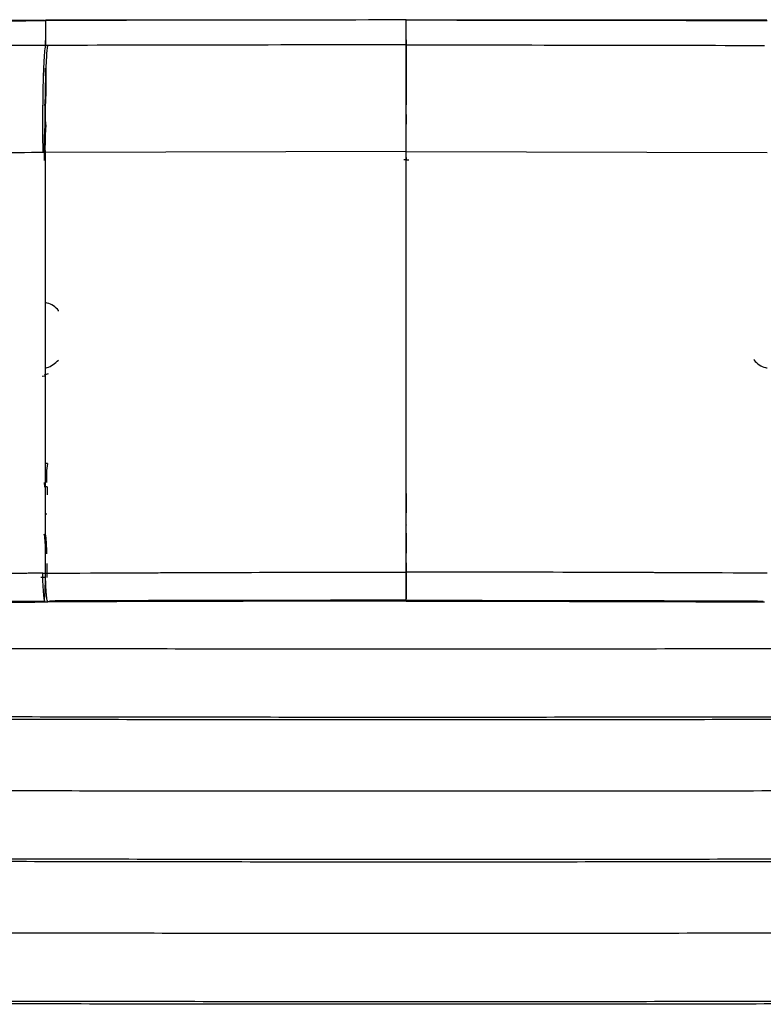
# Paper-space layout '_Back' of a CAD drawing. Units: millimetres. Extents: x -432 to 291, y -86 to 962.
# Drawn here: x -105 to -53, y 893 to 962 of the extents above; entities that cross this region are included whole.
import ezdxf

# ---------------------------------------------------------------- set-up
doc = ezdxf.new("R2010")
doc.units = ezdxf.units.MM

psp = doc.layouts.new('_Back')

# ---------------------------------------------------------------- linework, layer by layer
at = {"color": 7, "linetype": 'Continuous', "lineweight": 25}
for p, q in [((-102.921, 961.545), (-102.941, 961.551)), ((-102.922, 961.546), (-102.941, 961.551)), ((-102.849, 961.551), (-102.83, 961.536)), ((-77.849, 961.614), (-102.83, 961.571)), ((-52.867, 961.571), (-77.849, 961.614)), ((-77.849, 959.866), (-77.849, 961.594)), ((-77.849, 961.594), (-77.849, 961.578)), ((-102.849, 959.653), (-102.849, 960.183)), ((-102.849, 959.829), (-102.849, 960.183)), ((-102.904, 955.676), (-102.893, 955.754)), ((-102.904, 955.676), (-102.893, 955.754)), ((-102.849, 954.34), (-102.849, 955.676)), ((-77.849, 955.054), (-77.849, 955.08)), ((-77.849, 955.054), (-77.849, 954.374)), ((-102.849, 954.34), (-102.786, 954.34)), ((-102.839, 954.542), (-102.839, 954.16)), ((-102.849, 952.41), (-103.03, 952.409)), ((-77.849, 952.483), (-102.849, 952.41)), ((-77.849, 952.483), (-102.849, 952.41)), ((-77.849, 952.483), (-52.849, 952.41)), ((-77.849, 952.483), (-52.849, 952.41)), ((-77.849, 952.063), (-77.849, 952.465)), ((-102.849, 942.728), (-102.849, 951.854)), ((-102.849, 942.728), (-102.849, 951.854)), ((-77.849, 951.912), (-78.029, 951.912)), ((-77.849, 950.858), (-77.849, 951.912)), ((-77.849, 951.912), (-77.668, 951.912)), ((-77.849, 931.286), (-77.849, 950.869)), ((-103.069, 936.912), (-102.849, 936.944)), ((-102.91, 937.017), (-102.637, 937.102)), ((-102.849, 928.72), (-102.849, 936.944)), ((-102.835, 930.873), (-102.843, 931.24)), ((-102.71, 930.874), (-102.835, 930.874)), ((-102.888, 929.263), (-102.926, 929.263)), ((-102.888, 929.263), (-102.9, 929.556)), ((-102.779, 929.565), (-102.778, 929.556)), ((-102.733, 929.258), (-102.729, 928.699)), ((-102.849, 927.387), (-102.745, 927.387)), ((-102.849, 925.992), (-102.849, 927.387)), ((-102.849, 927.387), (-102.745, 927.387)), ((-77.849, 926.612), (-77.849, 927.441)), ((-102.838, 922.982), (-103.167, 922.983)), ((-102.854, 921.278), (-102.667, 921.279))]:
    psp.add_line(p, q, dxfattribs=at)
at = {"color": 7, "linetype": 'Continuous', "lineweight": 25, "flags": 128}
for points in [[(-102.849, 961.551), (-102.849, 960.586), (-102.849, 959.829)], [(-102.849, 961.551), (-102.849, 960.586), (-102.849, 959.829)], [(-77.849, 960.214), (-77.849, 959.134), (-77.849, 958.285)], [(-77.849, 960.214), (-77.849, 959.134), (-77.849, 958.285)], [(-77.849, 954.374), (-77.849, 955.126), (-77.849, 955.717)], [(-77.849, 954.374), (-77.849, 955.126), (-77.849, 955.717)], [(-77.849, 952.063), (-77.849, 951.979), (-77.849, 951.912)], [(-77.849, 952.063), (-77.849, 951.979), (-77.849, 951.912)], [(-77.849, 930.919), (-77.849, 931.125), (-77.849, 931.286)], [(-77.849, 930.919), (-77.849, 931.125), (-77.849, 931.286)], [(-102.849, 925.992), (-102.849, 926.689), (-102.849, 927.386)], [(-102.847, 926.588), (-102.847, 927.094), (-102.847, 927.239)], [(-102.847, 926.588), (-102.847, 927.094), (-102.847, 927.239)]]:
    psp.add_lwpolyline(points, dxfattribs=at)
at = {"color": 7, "linetype": 'Continuous', "lineweight": 25}
for centre, radius, start, end in [((-95.397, 929.832), 7.387, 171.88902, 182.07328), ((-95.17, 929.829), 7.612, 172.10752, 182.05162)]:
    psp.add_arc(centre, radius, start, end, dxfattribs=at)
for points, knots in [([(-222.631, 959.25), (-216.145, 959.527), (-203.187, 960.081), (-183.431, 960.607), (-163.494, 960.991), (-143.391, 961.265), (-123.193, 961.46), (-109.688, 961.521), (-102.941, 961.551)], [0, 0, 0, 0, 0.166882, 0.333383, 0.499903, 0.666657, 0.833453, 1, 1, 1, 1]), ([(-222.631, 959.25), (-219.917, 959.372), (-214.49, 959.618), (-206.286, 959.927), (-198.041, 960.199), (-189.755, 960.432), (-181.431, 960.634), (-173.072, 960.807), (-163.817, 960.972), (-155.053, 961.103), (-147.163, 961.204), (-141.403, 961.271), (-136.579, 961.322), (-131.511, 961.371), (-124.005, 961.435), (-114.212, 961.504), (-106.578, 961.536), (-102.941, 961.551)], [0, 0, 0, 0, 0.0700278, 0.1400321, 0.2100198, 0.2799978, 0.3499711, 0.4199432, 0.4899149, 0.5815614, 0.6384201, 0.6860686, 0.7245041, 0.7580064, 0.8116071, 0.9102256, 1, 1, 1, 1]), ([(-102.922, 961.57), (-106.437, 961.556), (-113.32, 961.53), (-123.167, 961.466), (-132.07, 961.392), (-139.35, 961.319), (-145.16, 961.252), (-149.655, 961.196), (-153.618, 961.142), (-158.013, 961.079), (-163.485, 960.995), (-170.473, 960.876), (-178.651, 960.716), (-188.004, 960.501), (-198.511, 960.21), (-210.161, 959.825), (-218.245, 959.467), (-222.489, 959.279)], [0, 0, 0, 0, 0.086825, 0.170033, 0.243546, 0.307324, 0.350598, 0.387855, 0.419098, 0.449277, 0.497412, 0.555706, 0.624138, 0.70272, 0.791494, 0.890542, 1, 1, 1, 1]), ([(-102.941, 961.551), (-102.924, 961.551), (-102.893, 961.551), (-102.862, 961.551), (-102.849, 961.551)], [0, 0, 0, 0, 0.559972, 1, 1, 1, 1]), ([(-102.941, 961.551), (-102.924, 961.551), (-102.893, 961.551), (-102.862, 961.551), (-102.849, 961.551)], [0, 0, 0, 0, 0.559972, 1, 1, 1, 1]), ([(-77.849, 961.594), (-82.517, 961.591), (-89.238, 961.588), (-96.861, 961.57), (-100.214, 961.56), (-101.69, 961.555), (-102.339, 961.553), (-102.624, 961.552), (-102.75, 961.552), (-102.81, 961.551), (-102.837, 961.551), (-102.849, 961.551)], [0, 0, 0, 0, 0.559995, 0.806398, 0.914815, 0.962519, 0.983508, 0.992743, 0.996807, 0.998595, 1, 1, 1, 1]), ([(-77.849, 961.594), (-82.517, 961.591), (-89.238, 961.588), (-96.861, 961.57), (-100.214, 961.56), (-101.69, 961.555), (-102.339, 961.553), (-102.624, 961.552), (-102.75, 961.552), (-102.81, 961.551), (-102.837, 961.551), (-102.849, 961.551)], [0, 0, 0, 0, 0.559995, 0.806398, 0.914815, 0.962519, 0.983508, 0.992743, 0.996807, 0.998595, 1, 1, 1, 1]), ([(-77.849, 961.594), (-73.181, 961.591), (-66.459, 961.588), (-58.836, 961.57), (-55.483, 961.56), (-54.008, 961.555), (-53.359, 961.553), (-53.073, 961.552), (-52.947, 961.552), (-52.887, 961.551), (-52.86, 961.551), (-52.849, 961.551)], [0, 0, 0, 0, 0.559995, 0.806398, 0.914815, 0.962519, 0.983508, 0.992743, 0.996807, 0.998595, 1, 1, 1, 1]), ([(-77.849, 961.594), (-73.181, 961.591), (-66.459, 961.588), (-58.836, 961.57), (-55.483, 961.56), (-54.008, 961.555), (-53.359, 961.553), (-53.073, 961.552), (-52.947, 961.552), (-52.887, 961.551), (-52.86, 961.551), (-52.849, 961.551)], [0, 0, 0, 0, 0.559995, 0.806398, 0.914815, 0.962519, 0.983508, 0.992743, 0.996807, 0.998595, 1, 1, 1, 1]), ([(-102.849, 959.829), (-109.807, 959.801), (-123.718, 959.745), (-144.511, 959.567), (-165.213, 959.303), (-185.782, 958.897), (-206.149, 958.288), (-226.3, 957.435), (-239.439, 956.618), (-246.017, 956.209)], [0, 0, 0, 0, 0.142679, 0.2852298, 0.427962, 0.5709643, 0.7138163, 0.8567153, 1, 1, 1, 1]), ([(-102.849, 959.829), (-107.537, 959.811), (-117.13, 959.775), (-131.808, 959.676), (-143.84, 959.564), (-153.056, 959.455), (-159.299, 959.371), (-165.626, 959.274), (-171.73, 959.167), (-177.352, 959.056), (-182.852, 958.935), (-188.703, 958.791), (-195.327, 958.607), (-201.438, 958.414), (-206.939, 958.219), (-211.842, 958.031), (-216.726, 957.826), (-221.211, 957.622), (-224.786, 957.448), (-227.93, 957.287), (-231.242, 957.11), (-234.962, 956.901), (-238.845, 956.669), (-242.509, 956.441), (-244.871, 956.284), (-246.017, 956.209)], [0, 0, 0, 0, 0.096117, 0.196653, 0.301584, 0.344001, 0.387084, 0.430831, 0.475238, 0.513979, 0.547986, 0.590107, 0.636486, 0.687121, 0.718953, 0.752892, 0.791168, 0.822977, 0.848769, 0.867829, 0.890568, 0.920175, 0.948282, 0.974891, 1, 1, 1, 1]), ([(-102.849, 959.829), (-102.872, 959.686), (-102.921, 959.388), (-102.982, 958.267), (-103.029, 956.613), (-103.05, 954.536), (-103.036, 953.097), (-103.03, 952.409)], [0, 0, 0, 0, 0.175616, 0.366368, 0.563997, 0.791529, 1, 1, 1, 1]), ([(-102.849, 959.829), (-102.872, 959.686), (-102.921, 959.388), (-102.982, 958.267), (-103.029, 956.613), (-103.05, 954.536), (-103.036, 953.097), (-103.03, 952.409)], [0, 0, 0, 0, 0.175616, 0.366368, 0.563997, 0.791529, 1, 1, 1, 1]), ([(-102.849, 952.41), (-102.856, 953.201), (-102.867, 954.423), (-102.853, 956.041), (-102.832, 957.216), (-102.8, 958.226), (-102.749, 959.281), (-102.7, 959.614), (-102.669, 959.829)], [0, 0, 0, 0, 0.238163, 0.367527, 0.5, 0.632473, 0.761838, 1, 1, 1, 1]), ([(-102.849, 952.41), (-102.856, 953.201), (-102.866, 954.423), (-102.853, 956.042), (-102.832, 957.216), (-102.8, 958.226), (-102.749, 959.281), (-102.7, 959.614), (-102.669, 959.829)], [0, 0, 0, 0, 0.2381623, 0.3675271, 0.5, 0.6324729, 0.7618377, 1, 1, 1, 1]), ([(-102.669, 959.829), (-102.703, 959.829), (-102.751, 959.829), (-102.806, 959.829), (-102.832, 959.829), (-102.844, 959.829), (-102.849, 959.829)], [0, 0, 0, 0, 0.559942, 0.806316, 0.914721, 1, 1, 1, 1]), ([(-102.669, 959.829), (-102.703, 959.829), (-102.751, 959.829), (-102.806, 959.829), (-102.832, 959.829), (-102.844, 959.829), (-102.849, 959.829)], [0, 0, 0, 0, 0.559942, 0.806316, 0.914721, 1, 1, 1, 1]), ([(-77.849, 959.866), (-82.483, 959.864), (-90.76, 959.861), (-99.03, 959.839), (-102.669, 959.829)], [0, 0, 0, 0, 0.5599972, 1, 1, 1, 1]), ([(-77.849, 959.866), (-82.483, 959.864), (-90.76, 959.861), (-99.03, 959.839), (-102.669, 959.829)], [0, 0, 0, 0, 0.5599972, 1, 1, 1, 1]), ([(-77.849, 952.483), (-77.849, 953.059), (-77.849, 954.258), (-77.849, 956.12), (-77.849, 957.896), (-77.849, 959.311), (-77.849, 959.687), (-77.849, 959.866)], [0, 0, 0, 0, 0.175698, 0.366422, 0.563967, 0.791443, 1, 1, 1, 1]), ([(-77.849, 959.866), (-73.214, 959.864), (-64.938, 959.861), (-56.667, 959.839), (-53.028, 959.829)], [0, 0, 0, 0, 0.559997, 1, 1, 1, 1]), ([(-77.849, 952.483), (-77.849, 953.059), (-77.849, 954.258), (-77.849, 956.12), (-77.849, 957.896), (-77.849, 959.311), (-77.849, 959.687), (-77.849, 959.866)], [0, 0, 0, 0, 0.175698, 0.366422, 0.563967, 0.791443, 1, 1, 1, 1]), ([(-77.849, 959.866), (-73.214, 959.864), (-64.938, 959.861), (-56.667, 959.839), (-53.028, 959.829)], [0, 0, 0, 0, 0.559997, 1, 1, 1, 1]), ([(-102.849, 955.676), (-102.844, 955.705), (-102.833, 955.764), (-102.819, 955.958), (-102.806, 956.236), (-102.796, 956.595), (-102.789, 957.007), (-102.787, 957.44), (-102.788, 957.865), (-102.792, 958.129), (-102.794, 958.256)], [0, 0, 0, 0, 0.11485, 0.237978, 0.367316, 0.5, 0.632683, 0.762022, 0.88515, 1, 1, 1, 1]), ([(-102.849, 955.676), (-102.844, 955.705), (-102.833, 955.764), (-102.819, 955.958), (-102.806, 956.236), (-102.796, 956.595), (-102.789, 957.007), (-102.787, 957.44), (-102.788, 957.865), (-102.792, 958.129), (-102.794, 958.256)], [0, 0, 0, 0, 0.11485, 0.237978, 0.367317, 0.5, 0.632684, 0.762022, 0.88515, 1, 1, 1, 1]), ([(-102.844, 957.735), (-102.844, 957.78), (-102.844, 957.958), (-102.847, 958.129), (-102.849, 958.256)], [0, 0, 0, 0, 0.257146, 1, 1, 1, 1]), ([(-102.844, 957.735), (-102.844, 957.781), (-102.844, 957.889), (-102.846, 957.993), (-102.846, 958.054)], [0, 0, 0, 0, 0.421673, 1, 1, 1, 1]), ([(-77.849, 958.285), (-77.849, 958.09), (-77.849, 957.681), (-77.849, 957.033), (-77.849, 956.409), (-77.849, 955.91), (-77.849, 955.779), (-77.849, 955.717)], [0, 0, 0, 0, 0.174928, 0.365917, 0.564255, 0.792248, 1, 1, 1, 1]), ([(-77.849, 958.285), (-77.849, 958.09), (-77.849, 957.681), (-77.849, 957.033), (-77.849, 956.409), (-77.849, 955.91), (-77.849, 955.779), (-77.849, 955.717)], [0, 0, 0, 0, 0.174928, 0.365917, 0.564255, 0.792248, 1, 1, 1, 1]), ([(-102.912, 951.854), (-102.914, 952.118), (-102.918, 952.527), (-102.913, 953.069), (-102.906, 953.463), (-102.895, 953.803), (-102.877, 954.156), (-102.86, 954.268), (-102.849, 954.34)], [0, 0, 0, 0, 0.238062, 0.367462, 0.5, 0.632538, 0.761938, 1, 1, 1, 1]), ([(-102.912, 951.854), (-102.914, 952.118), (-102.918, 952.527), (-102.913, 953.069), (-102.906, 953.463), (-102.895, 953.803), (-102.877, 954.156), (-102.86, 954.268), (-102.849, 954.34)], [0, 0, 0, 0, 0.238063, 0.367463, 0.500001, 0.632538, 0.761938, 1, 1, 1, 1]), ([(-102.849, 951.854), (-102.851, 952.119), (-102.855, 952.527), (-102.85, 953.07), (-102.843, 953.464), (-102.832, 953.803), (-102.814, 954.157), (-102.797, 954.268), (-102.786, 954.34)], [0, 0, 0, 0, 0.238062, 0.367463, 0.5, 0.632538, 0.761938, 1, 1, 1, 1]), ([(-102.849, 951.854), (-102.851, 952.119), (-102.855, 952.527), (-102.85, 953.07), (-102.843, 953.464), (-102.831, 953.803), (-102.814, 954.157), (-102.797, 954.268), (-102.786, 954.34)], [0, 0, 0, 0, 0.238062, 0.367462, 0.5, 0.632537, 0.761938, 1, 1, 1, 1]), ([(-77.849, 951.901), (-77.849, 952.093), (-77.849, 952.494), (-77.849, 953.118), (-77.849, 953.714), (-77.849, 954.188), (-77.849, 954.314), (-77.849, 954.374)], [0, 0, 0, 0, 0.17561, 0.366365, 0.563999, 0.791534, 1, 1, 1, 1]), ([(-77.849, 951.901), (-77.849, 952.093), (-77.849, 952.494), (-77.849, 953.118), (-77.849, 953.714), (-77.849, 954.188), (-77.849, 954.314), (-77.849, 954.374)], [0, 0, 0, 0, 0.17561, 0.366365, 0.563999, 0.791534, 1, 1, 1, 1]), ([(-102.883, 952.017), (-102.884, 952.112), (-102.887, 952.311), (-102.887, 952.629), (-102.886, 952.954), (-102.881, 953.263), (-102.873, 953.532), (-102.862, 953.74), (-102.851, 953.886), (-102.843, 953.93), (-102.839, 953.952)], [0, 0, 0, 0, 0.114851, 0.23798, 0.367318, 0.500001, 0.632684, 0.762022, 0.885149, 1, 1, 1, 1]), ([(-102.883, 952.017), (-102.884, 952.112), (-102.887, 952.311), (-102.887, 952.629), (-102.886, 952.954), (-102.881, 953.263), (-102.873, 953.532), (-102.862, 953.74), (-102.851, 953.886), (-102.843, 953.93), (-102.839, 953.952)], [0, 0, 0, 0, 0.114851, 0.23798, 0.367318, 0.500001, 0.632684, 0.762022, 0.885149, 1, 1, 1, 1]), ([(-103.03, 952.409), (-106.414, 952.388), (-113.39, 952.344), (-124.15, 952.255), (-135.515, 952.139), (-147.477, 951.988), (-160.024, 951.795), (-173.201, 951.553), (-184.753, 951.301), (-194.234, 951.046), (-201.161, 950.836), (-207.428, 950.625), (-213.877, 950.384), (-222.903, 950.005), (-234.255, 949.452), (-242.995, 948.908), (-247.205, 948.646)], [0, 0, 0, 0, 0.068869, 0.14197, 0.219314, 0.300917, 0.386795, 0.476964, 0.572612, 0.626224, 0.674525, 0.717509, 0.757813, 0.810467, 0.908694, 1, 1, 1, 1]), ([(-103.03, 952.409), (-107.238, 952.384), (-115.651, 952.335), (-128.143, 952.219), (-137.373, 952.115), (-143.444, 952.037), (-146.555, 951.995), (-149.915, 951.948), (-153.667, 951.892), (-157.689, 951.828), (-161.41, 951.765), (-164.391, 951.713), (-167.057, 951.664), (-169.872, 951.611), (-173.08, 951.548), (-176.475, 951.479), (-180.078, 951.402), (-183.856, 951.316), (-187.625, 951.224), (-191.386, 951.126), (-195.139, 951.022), (-203.516, 950.774), (-215.825, 950.336), (-231.957, 949.589), (-242.117, 948.961), (-247.205, 948.646)], [0, 0, 0, 0, 0.085649, 0.171228, 0.254735, 0.274266, 0.295512, 0.318476, 0.343158, 0.37252, 0.401123, 0.419727, 0.433918, 0.456092, 0.477827, 0.500185, 0.52633, 0.55246, 0.578577, 0.604683, 0.63078, 0.656871, 0.779834, 0.889745, 1, 1, 1, 1]), ([(-102.849, 923.268), (-102.849, 928.078), (-102.849, 937.69), (-102.849, 947.506), (-102.849, 952.41)], [0, 0, 0, 0, 0.500426, 1, 1, 1, 1]), ([(-102.849, 923.268), (-102.849, 928.074), (-102.849, 937.685), (-102.849, 947.502), (-102.849, 952.41)], [0, 0, 0, 0, 0.499999, 1, 1, 1, 1]), ([(-77.849, 923.343), (-77.849, 928.73), (-77.849, 938.351), (-77.849, 948.164), (-77.849, 952.483)], [0, 0, 0, 0, 0.559922, 1, 1, 1, 1]), ([(-77.849, 923.343), (-77.849, 928.73), (-77.849, 938.351), (-77.849, 948.164), (-77.849, 952.483)], [0, 0, 0, 0, 0.559922, 1, 1, 1, 1]), ([(-77.849, 928.789), (-77.849, 933.069), (-77.849, 940.714), (-77.849, 948.482), (-77.849, 951.901)], [0, 0, 0, 0, 0.559924, 1, 1, 1, 1]), ([(-77.849, 928.789), (-77.849, 933.069), (-77.849, 940.714), (-77.849, 948.482), (-77.849, 951.901)], [0, 0, 0, 0, 0.559924, 1, 1, 1, 1]), ([(-101.931, 941.433), (-101.936, 941.441), (-102.115, 941.712), (-102.462, 941.935), (-102.81, 941.998), (-102.849, 942.005)], [0, 0, 0, 0, 0.027162, 0.89164, 1, 1, 1, 1]), ([(-102.849, 937.492), (-102.81, 937.499), (-102.459, 937.561), (-102.188, 937.814), (-101.947, 938.039)], [0, 0, 0, 0, 0.111378, 1, 1, 1, 1]), ([(-53.767, 938.064), (-53.761, 938.055), (-53.582, 937.785), (-53.235, 937.562), (-52.887, 937.499), (-52.849, 937.492)], [0, 0, 0, 0, 0.027162, 0.891648, 1, 1, 1, 1]), ([(-102.735, 929.258), (-102.735, 929.258), (-102.735, 929.258), (-102.735, 929.258), (-102.735, 929.258), (-102.736, 929.257), (-102.739, 929.257), (-102.752, 929.256), (-102.802, 929.257), (-102.849, 929.26), (-102.888, 929.263)], [0, 0, 0, 0, 0.000523, 0.001061, 0.002281, 0.005716, 0.017784, 0.064661, 0.251624, 1, 1, 1, 1]), ([(-102.735, 929.258), (-102.735, 929.258), (-102.735, 929.258), (-102.735, 929.258), (-102.735, 929.258), (-102.736, 929.257), (-102.739, 929.257), (-102.752, 929.256), (-102.802, 929.257), (-102.849, 929.26), (-102.888, 929.263)], [0, 0, 0, 0, 0.000523, 0.001061, 0.002281, 0.005716, 0.017784, 0.064661, 0.251624, 1, 1, 1, 1]), ([(-77.849, 928.789), (-77.849, 928.598), (-77.849, 928.21), (-77.849, 927.798), (-77.849, 927.533), (-77.849, 927.471), (-77.849, 927.441)], [0, 0, 0, 0, 0.2750384, 0.5612139, 0.7849605, 1, 1, 1, 1]), ([(-77.849, 928.789), (-77.849, 928.598), (-77.849, 928.21), (-77.849, 927.798), (-77.849, 927.533), (-77.849, 927.471), (-77.849, 927.441)], [0, 0, 0, 0, 0.2750384, 0.5612139, 0.7849605, 1, 1, 1, 1]), ([(-77.849, 926.631), (-77.849, 926.623), (-77.849, 926.579), (-77.849, 926.597), (-77.849, 926.612)], [0, 0, 0, 0, 0.181742, 1, 1, 1, 1]), ([(-77.849, 926.631), (-77.849, 926.623), (-77.849, 926.579), (-77.849, 926.597), (-77.849, 926.612)], [0, 0, 0, 0, 0.181742, 1, 1, 1, 1]), ([(-102.955, 925.991), (-102.943, 925.948), (-102.917, 925.858), (-102.885, 925.505), (-102.862, 925.077), (-102.853, 924.765), (-102.849, 924.613)], [0, 0, 0, 0, 0.274892, 0.561251, 0.785108, 1, 1, 1, 1]), ([(-102.955, 925.991), (-102.943, 925.948), (-102.917, 925.858), (-102.885, 925.505), (-102.862, 925.077), (-102.853, 924.765), (-102.849, 924.613)], [0, 0, 0, 0, 0.274892, 0.561251, 0.785108, 1, 1, 1, 1]), ([(-102.743, 924.613), (-102.748, 924.786), (-102.758, 925.141), (-102.784, 925.568), (-102.815, 925.879), (-102.838, 925.955), (-102.849, 925.992)], [0, 0, 0, 0, 0.2448134, 0.4999997, 0.7551862, 1, 1, 1, 1]), ([(-102.743, 924.613), (-102.748, 924.786), (-102.758, 925.141), (-102.784, 925.568), (-102.815, 925.879), (-102.838, 925.955), (-102.849, 925.992)], [0, 0, 0, 0, 0.244814, 0.5, 0.755187, 1, 1, 1, 1]), ([(-77.849, 926.047), (-77.849, 926.002), (-77.849, 925.912), (-77.849, 925.555), (-77.849, 925.123), (-77.849, 924.809), (-77.849, 924.655)], [0, 0, 0, 0, 0.274833, 0.561266, 0.785167, 1, 1, 1, 1]), ([(-77.849, 926.047), (-77.849, 926.002), (-77.849, 925.912), (-77.849, 925.555), (-77.849, 925.123), (-77.849, 924.809), (-77.849, 924.655)], [0, 0, 0, 0, 0.274833, 0.561266, 0.785167, 1, 1, 1, 1]), ([(-102.915, 921.448), (-102.902, 921.548), (-102.876, 921.755), (-102.848, 922.376), (-102.836, 923.158), (-102.845, 923.695), (-102.849, 923.948)], [0, 0, 0, 0, 0.2317868, 0.4745152, 0.7519925, 1, 1, 1, 1]), ([(-102.915, 921.448), (-102.902, 921.548), (-102.876, 921.755), (-102.848, 922.376), (-102.836, 923.158), (-102.845, 923.695), (-102.849, 923.948)], [0, 0, 0, 0, 0.2317868, 0.4745152, 0.7519925, 1, 1, 1, 1]), ([(-102.746, 923.949), (-102.743, 923.812), (-102.738, 923.527), (-102.736, 923.192), (-102.738, 923.013), (-102.739, 922.982)], [0, 0, 0, 0, 0.431386, 0.90013, 1, 1, 1, 1]), ([(-102.746, 923.949), (-102.743, 923.812), (-102.738, 923.527), (-102.736, 923.192), (-102.738, 923.013), (-102.739, 922.982)], [0, 0, 0, 0, 0.431378, 0.900114, 1, 1, 1, 1]), ([(-77.849, 923.99), (-77.849, 923.779), (-77.849, 923.335), (-77.849, 922.626), (-77.849, 921.976), (-77.849, 921.558), (-77.849, 921.5), (-77.849, 921.485)], [0, 0, 0, 0, 0.196943, 0.415738, 0.644788, 0.906702, 1, 1, 1, 1]), ([(-77.849, 923.99), (-77.849, 923.779), (-77.849, 923.335), (-77.849, 922.626), (-77.849, 921.976), (-77.849, 921.558), (-77.849, 921.5), (-77.849, 921.485)], [0, 0, 0, 0, 0.196943, 0.415738, 0.644788, 0.906702, 1, 1, 1, 1]), ([(-103.035, 923.267), (-103.713, 923.263), (-105.332, 923.254), (-108.158, 923.236), (-111.777, 923.21), (-116.103, 923.176), (-120.367, 923.138), (-124.22, 923.099), (-127.463, 923.063), (-130.586, 923.026), (-133.644, 922.986), (-135.94, 922.955), (-137.945, 922.925), (-140.067, 922.891), (-143.397, 922.836), (-147.861, 922.754), (-153.452, 922.639), (-160.165, 922.477), (-166.12, 922.304), (-170.596, 922.153), (-173.227, 922.058), (-175.508, 921.972), (-177.786, 921.881), (-180.064, 921.785), (-182.339, 921.685), (-188.024, 921.421), (-200.379, 920.762), (-211.836, 919.877), (-219.186, 919.309)], [0, 0, 0, 0, 0.017224, 0.041193, 0.071901, 0.109343, 0.15141, 0.180597, 0.207643, 0.234233, 0.260367, 0.285829, 0.292962, 0.311697, 0.340145, 0.378302, 0.426166, 0.483729, 0.550994, 0.579708, 0.599379, 0.619055, 0.638735, 0.658418, 0.678106, 0.697796, 0.806141, 1, 1, 1, 1]), ([(-103.035, 923.267), (-105.002, 923.255), (-109.141, 923.229), (-115.647, 923.181), (-120.595, 923.137), (-123.79, 923.104), (-125.038, 923.091), (-126.302, 923.077), (-127.583, 923.062), (-128.879, 923.047), (-130.193, 923.031), (-131.409, 923.016), (-132.463, 923.002), (-133.56, 922.988), (-135.018, 922.968), (-137.083, 922.939), (-139.743, 922.899), (-142.986, 922.846), (-146.308, 922.786), (-149.405, 922.726), (-152.028, 922.671), (-154.445, 922.616), (-156.963, 922.556), (-159.616, 922.489), (-162.696, 922.404), (-165.969, 922.306), (-171.233, 922.134), (-177.99, 921.881), (-186.015, 921.52), (-193.675, 921.115), (-201.518, 920.629), (-210.08, 920.034), (-216.051, 919.559), (-219.186, 919.309)], [0, 0, 0, 0, 0.050034, 0.105267, 0.165708, 0.176182, 0.186798, 0.197556, 0.208456, 0.219498, 0.230683, 0.242009, 0.250598, 0.257624, 0.270053, 0.287886, 0.310452, 0.33815, 0.37098, 0.39563, 0.417633, 0.438347, 0.457772, 0.482374, 0.506637, 0.53714, 0.566773, 0.642582, 0.711999, 0.775142, 0.842187, 0.917154, 1, 1, 1, 1]), ([(-103.035, 923.267), (-103.001, 923.268), (-102.938, 923.268), (-102.876, 923.268), (-102.849, 923.268)], [0, 0, 0, 0, 0.5599727, 1, 1, 1, 1]), ([(-103.035, 923.267), (-103.001, 923.268), (-102.938, 923.268), (-102.876, 923.268), (-102.849, 923.268)], [0, 0, 0, 0, 0.5599727, 1, 1, 1, 1]), ([(-102.853, 921.278), (-102.872, 921.303), (-102.91, 921.354), (-102.963, 921.785), (-103.008, 922.431), (-103.027, 922.993), (-103.035, 923.267)], [0, 0, 0, 0, 0.24398, 0.5, 0.75602, 1, 1, 1, 1]), ([(-102.853, 921.278), (-102.872, 921.303), (-102.91, 921.354), (-102.963, 921.785), (-103.008, 922.431), (-103.027, 922.993), (-103.035, 923.267)], [0, 0, 0, 0, 0.24398, 0.5, 0.75602, 1, 1, 1, 1]), ([(-102.849, 923.268), (-98.602, 923.291), (-90.275, 923.334), (-81.935, 923.34), (-77.849, 923.343)], [0, 0, 0, 0, 0.509941, 1, 1, 1, 1]), ([(-102.849, 923.268), (-98.685, 923.29), (-90.358, 923.334), (-82.019, 923.34), (-77.849, 923.343)], [0, 0, 0, 0, 0.499976, 1, 1, 1, 1]), ([(-102.667, 921.279), (-102.686, 921.304), (-102.724, 921.355), (-102.777, 921.786), (-102.822, 922.432), (-102.84, 922.994), (-102.849, 923.268)], [0, 0, 0, 0, 0.243979, 0.5, 0.756021, 1, 1, 1, 1]), ([(-102.667, 921.279), (-102.686, 921.304), (-102.724, 921.355), (-102.777, 921.786), (-102.822, 922.432), (-102.84, 922.994), (-102.849, 923.268)], [0, 0, 0, 0, 0.24398, 0.500001, 0.756021, 1, 1, 1, 1]), ([(-77.849, 921.332), (-77.849, 921.357), (-77.849, 921.409), (-77.849, 921.845), (-77.849, 922.499), (-77.849, 923.066), (-77.849, 923.343)], [0, 0, 0, 0, 0.243897, 0.499988, 0.756086, 1, 1, 1, 1]), ([(-52.849, 923.268), (-57.051, 923.291), (-65.379, 923.335), (-73.718, 923.34), (-77.849, 923.343)], [0, 0, 0, 0, 0.504686, 1, 1, 1, 1]), ([(-77.849, 921.332), (-77.849, 921.357), (-77.849, 921.409), (-77.849, 921.845), (-77.849, 922.499), (-77.849, 923.066), (-77.849, 923.343)], [0, 0, 0, 0, 0.243897, 0.499988, 0.756086, 1, 1, 1, 1]), ([(-52.849, 923.268), (-57.012, 923.29), (-65.34, 923.334), (-73.679, 923.34), (-77.849, 923.343)], [0, 0, 0, 0, 0.499976, 1, 1, 1, 1]), ([(-218.207, 917.264), (-210.69, 917.887), (-195.657, 919.134), (-172.731, 920.227), (-149.599, 920.828), (-126.297, 921.133), (-110.669, 921.23), (-102.853, 921.278)], [0, 0, 0, 0, 0.199793, 0.399554, 0.599526, 0.799732, 1, 1, 1, 1]), ([(-218.207, 917.264), (-215.283, 917.519), (-209.85, 917.993), (-201.913, 918.591), (-194.104, 919.112), (-185.841, 919.58), (-177.416, 919.972), (-169.138, 920.282), (-158.468, 920.603), (-144.923, 920.883), (-129.069, 921.087), (-117.795, 921.187), (-111.214, 921.232), (-108.679, 921.248), (-105.882, 921.264), (-103.913, 921.273), (-102.853, 921.278)], [0, 0, 0, 0, 0.077916, 0.144741, 0.210178, 0.283877, 0.361703, 0.430467, 0.49952, 0.638879, 0.780859, 0.907909, 0.928342, 0.949587, 0.97286, 1, 1, 1, 1]), ([(-161.844, 920.558), (-161.589, 920.565), (-158.674, 920.645), (-153.139, 920.776), (-145.151, 920.926), (-137.184, 921.046), (-129.521, 921.138), (-122.08, 921.212), (-116.525, 921.258), (-112.625, 921.286), (-110.469, 921.301), (-108.25, 921.314), (-105.719, 921.329), (-103.926, 921.337), (-102.953, 921.341)], [0, 0, 0, 0, 0.013113, 0.14963, 0.283597, 0.421434, 0.55609, 0.673802, 0.799792, 0.838176, 0.87166, 0.909161, 0.950688, 1, 1, 1, 1]), ([(-77.849, 921.332), (-82.485, 921.329), (-90.764, 921.324), (-99.03, 921.293), (-102.667, 921.279)], [0, 0, 0, 0, 0.559995, 1, 1, 1, 1]), ([(-77.849, 921.332), (-82.485, 921.329), (-90.764, 921.324), (-99.03, 921.293), (-102.667, 921.279)], [0, 0, 0, 0, 0.559995, 1, 1, 1, 1]), ([(-77.849, 921.395), (-82.518, 921.392), (-89.243, 921.388), (-96.865, 921.365), (-100.217, 921.353), (-101.691, 921.347), (-102.303, 921.344), (-102.518, 921.343), (-102.558, 921.343)], [0, 0, 0, 0, 0.566592, 0.815902, 0.9256, 0.973868, 0.995106, 1, 1, 1, 1]), ([(-77.849, 921.395), (-82.518, 921.392), (-89.243, 921.388), (-96.865, 921.365), (-100.217, 921.353), (-101.691, 921.347), (-102.303, 921.344), (-102.518, 921.343), (-102.558, 921.343)], [0, 0, 0, 0, 0.566592, 0.815902, 0.9256, 0.973868, 0.995106, 1, 1, 1, 1]), ([(-77.849, 921.395), (-73.179, 921.392), (-66.455, 921.388), (-58.833, 921.365), (-55.481, 921.353), (-54.006, 921.347), (-53.394, 921.344), (-53.179, 921.343), (-53.139, 921.343)], [0, 0, 0, 0, 0.5665922, 0.8159024, 0.9255995, 0.973868, 0.9951061, 1, 1, 1, 1]), ([(-77.849, 921.395), (-73.179, 921.392), (-66.455, 921.388), (-58.833, 921.365), (-55.481, 921.353), (-54.006, 921.347), (-53.394, 921.344), (-53.179, 921.343), (-53.139, 921.343)], [0, 0, 0, 0, 0.5665922, 0.8159024, 0.9255995, 0.973868, 0.9951061, 1, 1, 1, 1]), ([(-77.849, 921.332), (-73.213, 921.329), (-64.934, 921.324), (-56.667, 921.293), (-53.03, 921.279)], [0, 0, 0, 0, 0.559995, 1, 1, 1, 1]), ([(-77.849, 921.332), (-73.213, 921.329), (-64.934, 921.324), (-56.667, 921.293), (-53.03, 921.279)], [0, 0, 0, 0, 0.559995, 1, 1, 1, 1]), ([(-201.553, 918.764), (-200.778, 918.753), (-194.015, 918.655), (-181.217, 918.515), (-163.55, 918.348), (-146.088, 918.225), (-129.015, 918.135), (-111.912, 918.074), (-94.787, 918.039), (-77.039, 918.027), (-58.961, 918.04), (-40.762, 918.08), (-22.617, 918.149), (-4.536, 918.251), (13.596, 918.389), (29.775, 918.546), (39.946, 918.672), (44.133, 918.724)], [0, 0, 0, 0, 0.009709, 0.084644, 0.15783, 0.226822, 0.297891, 0.365632, 0.434499, 0.505571, 0.580745, 0.653605, 0.726293, 0.801138, 0.873788, 0.948048, 1, 1, 1, 1]), ([(75.501, 914.273), (71.03, 914.195), (60.806, 914.017), (44.401, 913.79), (26.519, 913.584), (8.811, 913.423), (-8.668, 913.3), (-25.767, 913.211), (-42.891, 913.15), (-60.033, 913.115), (-77.797, 913.104), (-95.887, 913.117), (-114.103, 913.157), (-132.258, 913.226), (-150.344, 913.328), (-168.498, 913.467), (-185.224, 913.632), (-200.598, 913.818), (-214.394, 914.015), (-224.616, 914.18), (-230.203, 914.284), (-231.375, 914.306)], [0, 0, 0, 0, 0.045138, 0.103203, 0.162843, 0.221187, 0.276193, 0.332757, 0.386824, 0.441709, 0.49822, 0.558204, 0.616227, 0.674079, 0.73373, 0.791547, 0.850783, 0.8975, 0.943199, 0.988079, 1, 1, 1, 1]), ([(75.343, 914.45), (70.666, 914.369), (60.283, 914.188), (43.762, 913.96), (26.006, 913.755), (8.401, 913.596), (-9, 913.473), (-26.025, 913.384), (-43.066, 913.324), (-60.113, 913.29), (-77.769, 913.278), (-95.738, 913.291), (-113.819, 913.33), (-131.826, 913.399), (-149.754, 913.499), (-167.767, 913.636), (-184.396, 913.8), (-199.715, 913.984), (-213.474, 914.181), (-223.852, 914.348), (-229.608, 914.456), (-230.96, 914.481)], [0, 0, 0, 0, 0.047303, 0.105004, 0.164284, 0.22241, 0.277293, 0.333743, 0.387617, 0.442292, 0.498593, 0.558247, 0.615953, 0.673451, 0.732655, 0.790037, 0.849085, 0.895747, 0.941382, 0.986232, 1, 1, 1, 1]), ([(-238.256, 909.504), (-237.012, 909.48), (-230.062, 909.344), (-217.235, 909.128), (-199.531, 908.874), (-181.621, 908.666), (-163.894, 908.503), (-146.393, 908.379), (-129.277, 908.289), (-112.133, 908.228), (-94.967, 908.192), (-77.18, 908.18), (-59.063, 908.192), (-40.821, 908.231), (-22.632, 908.299), (-4.508, 908.4), (13.673, 908.537), (31.364, 908.708), (48.579, 908.915), (65.135, 909.158), (76.428, 909.344), (82.185, 909.458), (82.603, 909.466)], [0, 0, 0, 0, 0.012123, 0.067753, 0.123283, 0.180382, 0.236158, 0.288736, 0.34288, 0.394518, 0.447, 0.501141, 0.558403, 0.613928, 0.669325, 0.726339, 0.7817, 0.838293, 0.891699, 0.943793, 0.995922, 1, 1, 1, 1]), ([(86.995, 904.618), (84.528, 904.57), (76.387, 904.409), (62.295, 904.18), (44.587, 903.933), (26.643, 903.73), (8.89, 903.57), (-8.634, 903.448), (-25.775, 903.36), (-42.941, 903.3), (-60.123, 903.266), (-77.925, 903.255), (-96.053, 903.268), (-114.31, 903.309), (-132.506, 903.378), (-150.632, 903.48), (-168.827, 903.619), (-185.596, 903.783), (-201.012, 903.969), (-214.862, 904.164), (-228.492, 904.388), (-237.527, 904.553), (-242.083, 904.643), (-242.126, 904.643)], [0, 0, 0, 0, 0.023447, 0.077384, 0.131545, 0.187157, 0.241568, 0.292864, 0.345595, 0.396027, 0.447209, 0.499886, 0.555798, 0.609905, 0.663855, 0.719458, 0.773369, 0.828607, 0.872179, 0.914813, 0.956688, 0.999593, 1, 1, 1, 1]), ([(86.33, 904.788), (83.771, 904.737), (75.582, 904.576), (61.485, 904.347), (43.907, 904.101), (26.067, 903.9), (8.377, 903.741), (-9.126, 903.62), (-26.287, 903.532), (-43.503, 903.473), (-60.767, 903.439), (-78.659, 903.429), (-96.873, 903.444), (-115.178, 903.486), (-133.32, 903.557), (-151.299, 903.66), (-169.253, 903.798), (-185.757, 903.962), (-200.888, 904.145), (-214.48, 904.337), (-227.894, 904.559), (-237.021, 904.726), (-241.743, 904.819), (-242.002, 904.824)], [0, 0, 0, 0, 0.024374, 0.078006, 0.131894, 0.187238, 0.241609, 0.293001, 0.345848, 0.396589, 0.448146, 0.50123, 0.557535, 0.612001, 0.666009, 0.72111, 0.77454, 0.828986, 0.871815, 0.91373, 0.955003, 0.997527, 1, 1, 1, 1]), ([(-245.492, 899.778), (-242.013, 899.71), (-232.812, 899.531), (-217.697, 899.275), (-199.938, 899.023), (-181.982, 898.816), (-164.212, 898.654), (-146.671, 898.529), (-129.516, 898.439), (-112.333, 898.378), (-95.128, 898.342), (-77.305, 898.329), (-59.15, 898.341), (-40.868, 898.379), (-22.639, 898.446), (-4.473, 898.546), (13.751, 898.681), (31.49, 898.851), (48.755, 899.056), (65.377, 899.296), (78.777, 899.519), (86.602, 899.673), (89.073, 899.722)], [0, 0, 0, 0, 0.032479, 0.085892, 0.139212, 0.194019, 0.247564, 0.298039, 0.35, 0.399581, 0.449963, 0.501918, 0.556865, 0.610167, 0.663347, 0.718055, 0.771196, 0.825525, 0.876803, 0.926839, 0.976896, 1, 1, 1, 1]), ([(90.414, 894.993), (86.579, 894.918), (77.112, 894.734), (61.703, 894.484), (44.087, 894.242), (26.2, 894.042), (8.466, 893.884), (-9.077, 893.764), (-26.276, 893.677), (-43.529, 893.619), (-60.829, 893.585), (-78.756, 893.576), (-97.007, 893.591), (-115.352, 893.633), (-133.536, 893.704), (-151.559, 893.807), (-169.556, 893.946), (-186.103, 894.109), (-201.275, 894.291), (-214.906, 894.483), (-228.366, 894.703), (-238.72, 894.891), (-244.651, 895.008), (-246.106, 895.036)], [0, 0, 0, 0, 0.035599, 0.087858, 0.140534, 0.194613, 0.247749, 0.29797, 0.349596, 0.399189, 0.449568, 0.501421, 0.556429, 0.609659, 0.662449, 0.716296, 0.768529, 0.821741, 0.863599, 0.904575, 0.944927, 0.986487, 1, 1, 1, 1]), ([(90.442, 894.812), (86.9, 894.743), (77.69, 894.563), (62.499, 894.317), (44.76, 894.073), (26.768, 893.872), (8.97, 893.713), (-8.594, 893.593), (-25.774, 893.505), (-42.979, 893.446), (-60.198, 893.413), (-78.035, 893.402), (-96.198, 893.416), (-114.493, 893.457), (-132.726, 893.526), (-150.89, 893.628), (-169.124, 893.766), (-185.932, 893.93), (-201.389, 894.115), (-215.28, 894.309), (-228.958, 894.532), (-239.191, 894.718), (-244.926, 894.831), (-246.133, 894.854)], [0, 0, 0, 0, 0.032865, 0.08548, 0.138545, 0.193012, 0.246311, 0.296558, 0.348192, 0.3976, 0.447733, 0.499313, 0.554059, 0.607056, 0.659898, 0.714338, 0.767141, 0.821246, 0.86393, 0.905707, 0.946747, 0.988786, 1, 1, 1, 1])]:
    psp.add_open_spline(points, degree=3, knots=knots, dxfattribs=at)

doc.saveas('drawing.dxf')
